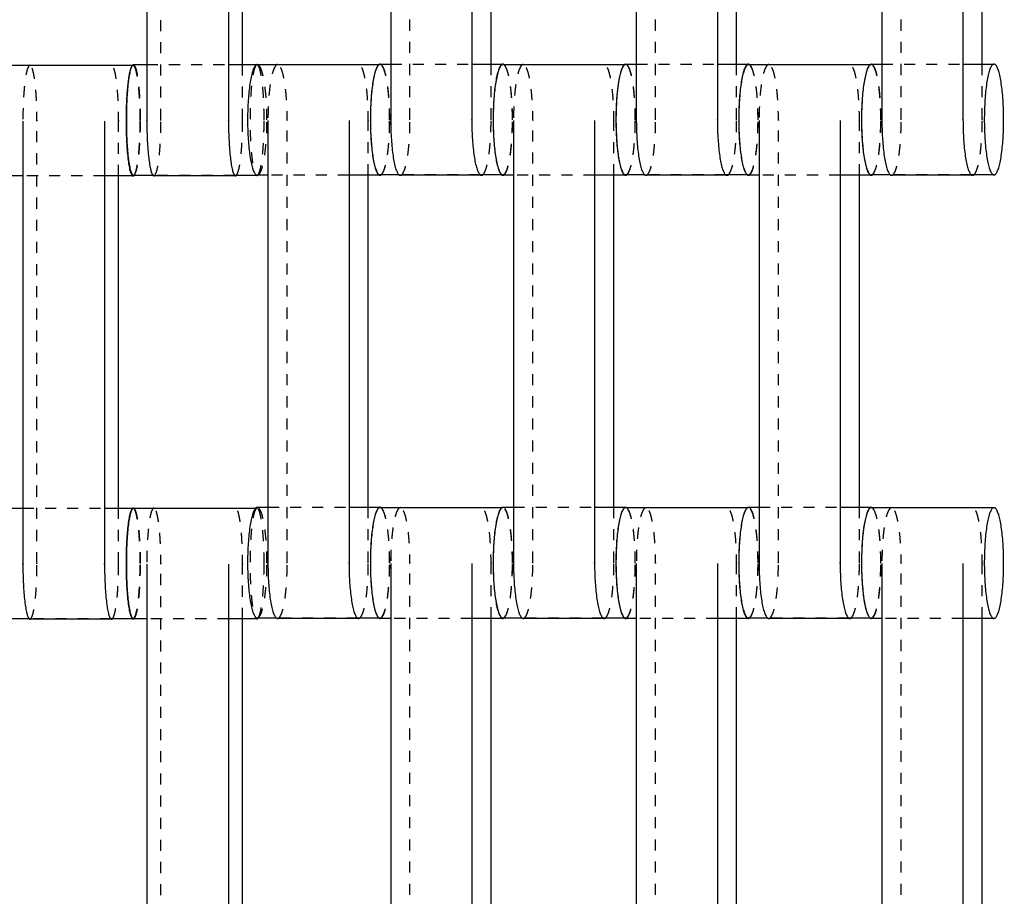
# Model space of a CAD drawing. Units: centimetres. Extents: x -464 to 312, y -278 to 304.
# Drawn here: x -6 to 12, y -18 to -2 of the extents above; entities that cross this region are included whole.
import ezdxf

# ---------------------------------------------------------------- set-up
doc = ezdxf.new("R2010")
doc.units = ezdxf.units.CM
doc.linetypes.add('Ukryte', pattern=[0.4, 0.2, -0.2])
for name, color, linetype, true_color in [('Domyslna', 7, 'Continuous', 0x000000), ('Make2D$Adnotacja', 7, 'Continuous', 0x000000), ('Make2D$Ukryte$Krzywe', 7, 'Ukryte', 0x8c8c8c), ('Make2D$Widoczne$Krzywe', 7, 'Continuous', 0x000000)]:
    doc.layers.add(name, color=color, linetype=linetype, true_color=true_color)
doc.styles.add('Arial Normalny', font='arial.ttf')
doc.dimstyles.new('Domyślny', dxfattribs={"dimscale": 1.1, "dimtxt": 10, "dimasz": 10, "dimexe": 5, "dimexo": 5, "dimgap": 2.5, "dimtad": 1, "dimtoh": 1, "dimdec": 0, "dimzin": 1, "dimdsep": 46, "dimtxsty": 'Arial Normalny', "dimcen": 5, "dimazin": 1, "dimtfac": 1, "dimtdec": 4, "dimtix": 1, "dimtofl": 0, "dimtmove": 1, "dimatfit": 3, "dimfxl": 10, "dimtolj": 1, "dimtzin": 1, "dimarcsym": 0})

# ---------------------------------------------------------------- blocks, each defined once
blk = doc.blocks.new('*D6')
at = {"layer": 'Defpoints', "color": 0}
for p in [(26.682, 4.661), (-138.092, 2.367), (26.682, -87.047)]:
    blk.add_point(p, dxfattribs=at)
at = {"layer": 'Make2D$Adnotacja', "color": 0, "lineweight": -2}
for p, q in [((26.682, -0.839), (26.682, -92.547)), ((-138.092, -3.133), (-138.092, -92.547)), ((-127.092, -87.047), (15.682, -87.047))]:
    blk.add_line(p, q, dxfattribs=at)
at = {"layer": 'Make2D$Adnotacja', "color": 0}
for points in [[(-127.092, -85.214), (-127.092, -88.88), (-138.092, -87.047)], [(15.682, -88.88), (15.682, -85.214), (26.682, -87.047)]]:
    blk.add_solid(points, dxfattribs=at)
at = {"layer": 'Make2D$Adnotacja', "color": 0, "insert": (-55.705, -78.681), "char_height": 11, "attachment_point": 5, "style": 'Arial Normalny'}
blk.add_mtext('\\A1;165', dxfattribs=at)
blk = doc.blocks.new('*D7')
at = {"layer": 'Defpoints', "color": 0}
for p in [(-5.592, 50.244), (-5.69, -50.076), (52.977, -50.076)]:
    blk.add_point(p, dxfattribs=at)
at = {"layer": 'Make2D$Adnotacja', "color": 0, "lineweight": -2}
for p, q in [((-0.092, 50.244), (58.477, 50.244)), ((52.977, 39.244), (52.977, -39.076)), ((-0.19, -50.076), (58.477, -50.076))]:
    blk.add_line(p, q, dxfattribs=at)
at = {"layer": 'Make2D$Adnotacja', "color": 0}
for points in [[(54.81, 39.244), (51.143, 39.244), (52.977, 50.244)], [(51.143, -39.076), (54.81, -39.076), (52.977, -50.076)]]:
    blk.add_solid(points, dxfattribs=at)
at = {"layer": 'Make2D$Adnotacja', "color": 0, "insert": (44.611, 0.084), "char_height": 11, "attachment_point": 5, "rotation": 90, "style": 'Arial Normalny'}
blk.add_mtext('\\A1;100', dxfattribs=at)
blk = doc.blocks.new('*D14')
at = {"layer": 'Defpoints', "color": 0}
for p in [(26.682, 4.661), (-138.092, 2.367), (26.682, -87.047)]:
    blk.add_point(p, dxfattribs=at)
at = {"layer": 'Domyslna', "color": 0, "lineweight": -2}
for p, q in [((26.682, -0.839), (26.682, -92.547)), ((-138.092, -3.133), (-138.092, -92.547)), ((-127.092, -87.047), (15.682, -87.047))]:
    blk.add_line(p, q, dxfattribs=at)
at = {"layer": 'Domyslna', "color": 0}
for points in [[(-127.092, -85.214), (-127.092, -88.88), (-138.092, -87.047)], [(15.682, -88.88), (15.682, -85.214), (26.682, -87.047)]]:
    blk.add_solid(points, dxfattribs=at)
at = {"layer": 'Domyslna', "color": 0, "insert": (-55.705, -78.681), "char_height": 11, "attachment_point": 5, "style": 'Arial Normalny'}
blk.add_mtext('\\A1;165', dxfattribs=at)
blk = doc.blocks.new('*D15')
at = {"layer": 'Defpoints', "color": 0}
for p in [(-5.592, 50.244), (-5.69, -50.076), (52.977, -50.076)]:
    blk.add_point(p, dxfattribs=at)
at = {"layer": 'Domyslna', "color": 0, "lineweight": -2}
for p, q in [((-0.092, 50.244), (58.477, 50.244)), ((52.977, 39.244), (52.977, -39.076)), ((-0.19, -50.076), (58.477, -50.076))]:
    blk.add_line(p, q, dxfattribs=at)
at = {"layer": 'Domyslna', "color": 0}
for points in [[(54.81, 39.244), (51.143, 39.244), (52.977, 50.244)], [(51.143, -39.076), (54.81, -39.076), (52.977, -50.076)]]:
    blk.add_solid(points, dxfattribs=at)
at = {"layer": 'Domyslna', "color": 0, "insert": (44.611, 0.084), "char_height": 11, "attachment_point": 5, "rotation": 90, "style": 'Arial Normalny'}
blk.add_mtext('\\A1;100', dxfattribs=at)

msp = doc.modelspace()

# ---------------------------------------------------------------- linework, layer by layer
at = {"layer": 'Make2D$Ukryte$Krzywe', "color": 18, "lineweight": -3, "true_color": 0x000000}
for points in [[(-3.454, -3.877), (-3.454, 0.112), (-3.454, 4.102)], [(1.044, -3.869), (1.044, 0.12), (1.044, 4.109)], [(5.479, -3.869), (5.479, 0.12), (5.479, 4.109)], [(9.914, -3.869), (9.914, 0.12), (9.914, 4.109)], [(-3.969, -2.893), (-3.963, -2.893), (-3.957, -2.893)], [(-3.708, -2.882), (-2.97, -2.882), (-2.233, -2.882)], [(-1.979, -3.877), (-1.979, -3.379), (-1.979, -2.881)], [(0.484, -2.88), (0.493, -2.88), (0.502, -2.88)], [(0.696, -2.874), (1.428, -2.874), (2.16, -2.874)], [(2.508, -3.869), (2.508, -3.372), (2.508, -2.874)], [(4.919, -2.88), (4.928, -2.88), (4.937, -2.88)], [(5.131, -2.874), (5.863, -2.874), (6.595, -2.874)], [(6.943, -3.869), (6.943, -3.372), (6.943, -2.874)], [(9.354, -2.88), (9.363, -2.88), (9.372, -2.88)], [(9.566, -2.874), (10.298, -2.874), (11.03, -2.874)], [(11.378, -3.869), (11.378, -3.372), (11.378, -2.874)], [(-5.692, -11.882), (-5.692, -7.893), (-5.692, -3.903)], [(-4.218, -4.892), (-4.218, -4.398), (-4.218, -3.903)], [(-1.173, -11.869), (-1.173, -7.88), (-1.173, -3.891)], [(0.291, -4.879), (0.291, -4.385), (0.291, -3.891)], [(3.262, -11.869), (3.262, -7.88), (3.262, -3.891)], [(4.726, -4.879), (4.726, -4.385), (4.726, -3.891)], [(7.697, -11.869), (7.697, -7.88), (7.697, -3.891)], [(9.16, -4.879), (9.16, -4.385), (9.16, -3.891)], [(-4.472, -4.892), (-5.209, -4.892), (-5.946, -4.892)], [(-2.121, -4.881), (-2.858, -4.881), (-3.596, -4.881)], [(-0.057, -4.879), (-0.789, -4.879), (-1.521, -4.879)], [(2.314, -4.873), (1.582, -4.873), (0.85, -4.873)], [(2.72, -4.873), (2.711, -4.873), (2.702, -4.873)], [(4.377, -4.879), (3.646, -4.879), (2.914, -4.879)], [(6.748, -4.873), (6.017, -4.873), (5.285, -4.873)], [(7.154, -4.873), (7.145, -4.873), (7.136, -4.873)], [(8.813, -4.879), (8.081, -4.879), (7.348, -4.879)], [(11.183, -4.873), (10.452, -4.873), (9.72, -4.873)], [(-5.946, -10.887), (-5.209, -10.887), (-4.472, -10.887)], [(-4.218, -11.882), (-4.218, -11.384), (-4.218, -10.887)], [(-1.743, -10.888), (-1.73, -10.888), (-1.718, -10.888)], [(-1.521, -10.874), (-0.789, -10.874), (-0.057, -10.874)], [(0.291, -11.869), (0.291, -11.372), (0.291, -10.874)], [(2.701, -10.88), (2.711, -10.88), (2.72, -10.88)], [(2.914, -10.874), (3.646, -10.874), (4.378, -10.874)], [(4.726, -11.869), (4.726, -11.372), (4.726, -10.874)], [(7.136, -10.88), (7.145, -10.88), (7.154, -10.88)], [(7.348, -10.874), (8.08, -10.874), (8.812, -10.874)], [(9.16, -11.869), (9.16, -11.372), (9.16, -10.874)], [(-3.454, -19.877), (-3.454, -15.888), (-3.454, -11.898)], [(-1.979, -12.887), (-1.979, -12.393), (-1.979, -11.898)], [(1.044, -19.869), (1.044, -15.88), (1.044, -11.891)], [(2.508, -12.879), (2.508, -12.385), (2.508, -11.891)], [(5.479, -19.869), (5.479, -15.88), (5.479, -11.891)], [(6.943, -12.879), (6.943, -12.385), (6.943, -11.891)], [(9.914, -19.869), (9.914, -15.88), (9.914, -11.891)], [(11.378, -12.879), (11.378, -12.385), (11.378, -11.891)], [(-4.359, -12.886), (-5.097, -12.886), (-5.834, -12.886)], [(-2.233, -12.887), (-2.97, -12.887), (-3.707, -12.887)], [(0.097, -12.873), (-0.635, -12.873), (-1.367, -12.873)], [(0.502, -12.873), (0.493, -12.873), (0.484, -12.873)], [(2.16, -12.879), (1.428, -12.879), (0.696, -12.879)], [(4.531, -12.873), (3.799, -12.873), (3.067, -12.873)], [(4.937, -12.873), (4.928, -12.873), (4.919, -12.873)], [(6.595, -12.879), (5.863, -12.879), (5.131, -12.879)], [(8.966, -12.873), (8.234, -12.873), (7.502, -12.873)], [(9.372, -12.873), (9.363, -12.873), (9.354, -12.873)], [(11.03, -12.879), (10.298, -12.879), (9.566, -12.879)]]:
    msp.add_open_spline(points, degree=2, dxfattribs=at)
for points, weights, knots in [([(-5.819, -2.893), (-5.946, -2.893), (-5.946, -3.892), (-5.946, -3.898), (-5.946, -3.903)], [1, 0.707106781187, 1, 0.997711841715, 0.99545943481], [-127.183017, -127.183017, -127.183017, -111.475049, -111.475049, -111.352334, -111.352334, -111.352334]), ([(-5.692, -3.903), (-5.692, -3.898), (-5.692, -3.892), (-5.692, -2.893), (-5.819, -2.893)], [0.99545943481, 0.997711841715, 1, 0.707106781187, 1], [-143.013703, -143.013703, -143.013703, -142.890984, -142.890984, -127.183017, -127.183017, -127.183017]), ([(-4.218, -3.903), (-4.218, -3.898), (-4.218, -3.892), (-4.218, -2.893), (-4.345, -2.893)], [0.99545943481, 0.997711841715, 1, 0.707106781187, 1], [-143.013703, -143.013703, -143.013703, -142.890984, -142.890984, -127.183017, -127.183017, -127.183017]), ([(-1.726, -2.884), (-1.845, -2.944), (-1.845, -3.881), (-1.845, -4.762), (-1.734, -4.873)], [0.974667328623, 0.720374091991, 1, 0.732665555863, 0.953343127242], [-46.412366, -46.412366, -46.412366, -31.415931, -31.415931, -17.078692, -17.078692, -17.078692]), ([(-1.347, -2.88), (-1.521, -2.88), (-1.521, -3.88), (-1.521, -3.885), (-1.521, -3.891)], [1, 0.707106781187, 1, 0.997711841715, 0.99545943481], [-127.183017, -127.183017, -127.183017, -111.475049, -111.475049, -111.352334, -111.352334, -111.352334]), ([(-1.173, -3.891), (-1.173, -3.885), (-1.173, -3.88), (-1.173, -2.88), (-1.347, -2.88)], [0.99545943481, 0.997711841715, 1, 0.707106781187, 1], [-143.013703, -143.013703, -143.013703, -142.890984, -142.890984, -127.183017, -127.183017, -127.183017]), ([(0.291, -3.891), (0.291, -3.885), (0.291, -3.88), (0.291, -2.88), (0.117, -2.88)], [0.99545943481, 0.997711841715, 1, 0.707106781187, 1], [-143.013703, -143.013703, -143.013703, -142.890984, -142.890984, -127.183017, -127.183017, -127.183017]), ([(3.088, -2.88), (2.914, -2.88), (2.914, -3.88), (2.914, -3.885), (2.914, -3.891)], [1, 0.707106781187, 1, 0.997711841715, 0.99545943481], [-127.183017, -127.183017, -127.183017, -111.475049, -111.475049, -111.352334, -111.352334, -111.352334]), ([(3.262, -3.891), (3.262, -3.885), (3.262, -3.88), (3.262, -2.88), (3.088, -2.88)], [0.99545943481, 0.997711841715, 1, 0.707106781187, 1], [-143.013703, -143.013703, -143.013703, -142.890984, -142.890984, -127.183017, -127.183017, -127.183017]), ([(4.726, -3.891), (4.726, -3.885), (4.726, -3.88), (4.726, -2.88), (4.551, -2.88)], [0.99545943481, 0.997711841715, 1, 0.707106781187, 1], [-143.013703, -143.013703, -143.013703, -142.890984, -142.890984, -127.183017, -127.183017, -127.183017]), ([(7.523, -2.88), (7.348, -2.88), (7.348, -3.88), (7.348, -3.885), (7.348, -3.891)], [1, 0.707106781187, 1, 0.997711841715, 0.99545943481], [-127.183017, -127.183017, -127.183017, -111.475049, -111.475049, -111.352334, -111.352334, -111.352334]), ([(7.697, -3.891), (7.697, -3.885), (7.697, -3.88), (7.697, -2.88), (7.523, -2.88)], [0.99545943481, 0.997711841715, 1, 0.707106781187, 1], [-143.013703, -143.013703, -143.013703, -142.890984, -142.890984, -127.183017, -127.183017, -127.183017]), ([(9.16, -3.891), (9.16, -3.885), (9.16, -3.88), (9.16, -2.88), (8.986, -2.88)], [0.99545943481, 0.997711841715, 1, 0.707106781187, 1], [-143.013703, -143.013703, -143.013703, -142.890984, -142.890984, -127.183017, -127.183017, -127.183017]), ([(-3.581, -10.888), (-3.708, -10.888), (-3.708, -11.887), (-3.708, -11.893), (-3.708, -11.898)], [1, 0.707106781187, 1, 0.997711841715, 0.99545943481], [-127.183017, -127.183017, -127.183017, -111.475049, -111.475049, -111.352334, -111.352334, -111.352334]), ([(-3.454, -11.898), (-3.454, -11.893), (-3.454, -11.887), (-3.454, -10.888), (-3.581, -10.888)], [0.99545943481, 0.997711841715, 1, 0.707106781187, 1], [-143.013703, -143.013703, -143.013703, -142.890984, -142.890984, -127.183017, -127.183017, -127.183017]), ([(-1.979, -11.898), (-1.979, -11.893), (-1.979, -11.887), (-1.979, -10.888), (-2.106, -10.888)], [0.99545943481, 0.997711841715, 1, 0.707106781187, 1], [-143.013703, -143.013703, -143.013703, -142.890984, -142.890984, -127.183017, -127.183017, -127.183017]), ([(-1.718, -10.888), (-1.845, -10.888), (-1.845, -11.887), (-1.845, -12.638), (-1.754, -12.847)], [1, 0.707106781187, 1, 0.76286488824, 0.909713137087], [-47.123897, -47.123897, -47.123897, -31.415931, -31.415931, -18.698292, -18.698292, -18.698292]), ([(0.87, -10.88), (0.696, -10.88), (0.696, -11.88), (0.696, -11.885), (0.696, -11.891)], [1, 0.707106781187, 1, 0.997711841715, 0.99545943481], [-127.183017, -127.183017, -127.183017, -111.475049, -111.475049, -111.352334, -111.352334, -111.352334]), ([(1.044, -11.891), (1.044, -11.885), (1.044, -11.88), (1.044, -10.88), (0.87, -10.88)], [0.99545943481, 0.997711841715, 1, 0.707106781187, 1], [-143.013703, -143.013703, -143.013703, -142.890984, -142.890984, -127.183017, -127.183017, -127.183017]), ([(2.508, -11.891), (2.508, -11.885), (2.508, -11.88), (2.508, -10.88), (2.334, -10.88)], [0.99545943481, 0.997711841715, 1, 0.707106781187, 1], [-143.013703, -143.013703, -143.013703, -142.890984, -142.890984, -127.183017, -127.183017, -127.183017]), ([(5.305, -10.88), (5.131, -10.88), (5.131, -11.88), (5.131, -11.885), (5.131, -11.891)], [1, 0.707106781187, 1, 0.997711841715, 0.99545943481], [-127.183017, -127.183017, -127.183017, -111.475049, -111.475049, -111.352334, -111.352334, -111.352334]), ([(5.479, -11.891), (5.479, -11.885), (5.479, -11.88), (5.479, -10.88), (5.305, -10.88)], [0.99545943481, 0.997711841715, 1, 0.707106781187, 1], [-143.013703, -143.013703, -143.013703, -142.890984, -142.890984, -127.183017, -127.183017, -127.183017]), ([(6.943, -11.891), (6.943, -11.885), (6.943, -11.88), (6.943, -10.88), (6.769, -10.88)], [0.99545943481, 0.997711841715, 1, 0.707106781187, 1], [-143.013703, -143.013703, -143.013703, -142.890984, -142.890984, -127.183017, -127.183017, -127.183017]), ([(9.74, -10.88), (9.566, -10.88), (9.566, -11.88), (9.566, -11.885), (9.566, -11.891)], [1, 0.707106781187, 1, 0.997711841715, 0.99545943481], [-127.183017, -127.183017, -127.183017, -111.475049, -111.475049, -111.352334, -111.352334, -111.352334]), ([(9.914, -11.891), (9.914, -11.885), (9.914, -11.88), (9.914, -10.88), (9.74, -10.88)], [0.99545943481, 0.997711841715, 1, 0.707106781187, 1], [-143.013703, -143.013703, -143.013703, -142.890984, -142.890984, -127.183017, -127.183017, -127.183017]), ([(11.378, -11.891), (11.378, -11.885), (11.378, -11.88), (11.378, -10.88), (11.204, -10.88)], [0.99545943481, 0.997711841715, 1, 0.707106781187, 1], [-143.013703, -143.013703, -143.013703, -142.890984, -142.890984, -127.183017, -127.183017, -127.183017])]:
    msp.add_rational_spline(points, weights, degree=2, knots=knots, dxfattribs=at)
for points, weights in [([(-3.957, -2.893), (-3.969, -2.893), (-3.982, -2.912)], [1, 0.960559116686, 0.931740420413]), ([(-3.829, -3.892), (-3.829, -2.893), (-3.957, -2.893)], [1, 0.707106781187, 1]), ([(-3.823, -3.881), (-3.823, -2.882), (-3.95, -2.882)], [1, 0.707106781187, 1]), ([(-1.59, -3.881), (-1.59, -2.882), (-1.718, -2.882)], [1, 0.707106781187, 1]), ([(-1.539, -3.88), (-1.539, -2.88), (-1.714, -2.88)], [1, 0.707106781187, 1]), ([(0.677, -3.88), (0.677, -2.88), (0.502, -2.88)], [1, 0.707106781187, 1]), ([(0.678, -3.874), (0.678, -2.874), (0.503, -2.874)], [1, 0.707106781187, 1]), ([(2.896, -3.88), (2.896, -2.88), (2.721, -2.88)], [1, 0.707106781187, 1]), ([(2.894, -3.874), (2.894, -2.98), (2.739, -2.88)], [1, 0.729684278877, 0.958325750292]), ([(4.937, -2.88), (4.875, -2.88), (4.826, -3.107)], [1, 0.870997631179, 0.855631291412]), ([(5.112, -3.88), (5.112, -2.88), (4.937, -2.88)], [1, 0.707106781187, 1]), ([(5.113, -3.874), (5.113, -2.874), (4.938, -2.874)], [1, 0.707106781187, 1]), ([(7.33, -3.88), (7.33, -2.88), (7.156, -2.88)], [1, 0.707106781187, 1]), ([(7.329, -3.874), (7.329, -2.98), (7.174, -2.88)], [1, 0.729684278877, 0.958325750292]), ([(9.546, -3.88), (9.546, -2.88), (9.372, -2.88)], [1, 0.707106781187, 1]), ([(9.548, -3.874), (9.548, -2.874), (9.373, -2.874)], [1, 0.707106781187, 1]), ([(-3.95, -4.881), (-3.823, -4.881), (-3.823, -3.881)], [1, 0.707106781187, 1]), ([(-3.937, -4.881), (-3.829, -4.751), (-3.829, -3.892)], [0.945466653999, 0.737534487887, 1]), ([(-3.581, -4.888), (-3.454, -4.888), (-3.454, -3.888)], [1, 0.707106781187, 1]), ([(-3.454, -3.888), (-3.454, -3.883), (-3.454, -3.877)], [1, 0.997711841715, 0.99545943481]), ([(-2.091, -4.881), (-1.979, -4.775), (-1.979, -3.888)], [0.955717305032, 0.731235939372, 1]), ([(-1.979, -3.888), (-1.979, -3.883), (-1.979, -3.877)], [1, 0.997711841715, 0.99545943481]), ([(-1.714, -4.879), (-1.539, -4.879), (-1.539, -3.88)], [1, 0.707106781187, 1]), ([(-1.71, -4.879), (-1.59, -4.824), (-1.59, -3.881)], [0.977117426683, 0.719033748422, 1]), ([(0.503, -4.873), (0.678, -4.873), (0.678, -3.874)], [1, 0.707106781187, 1]), ([(0.522, -4.873), (0.677, -4.773), (0.677, -3.88)], [0.958053964248, 0.72984504531, 1]), ([(0.87, -4.88), (1.044, -4.88), (1.044, -3.881)], [1, 0.707106781187, 1]), ([(1.044, -3.881), (1.044, -3.875), (1.044, -3.869)], [1, 0.997711841715, 0.99545943481]), ([(2.355, -4.873), (2.508, -4.768), (2.508, -3.881)], [0.955791101695, 0.731191770204, 1]), ([(2.508, -3.881), (2.508, -3.875), (2.508, -3.869)], [1, 0.997711841715, 0.99545943481]), ([(2.72, -4.873), (2.894, -4.873), (2.894, -3.874)], [1, 0.707106781187, 1]), ([(2.721, -4.879), (2.896, -4.879), (2.896, -3.88)], [1, 0.707106781187, 1]), ([(4.938, -4.873), (5.113, -4.873), (5.113, -3.874)], [1, 0.707106781187, 1]), ([(4.957, -4.873), (5.112, -4.773), (5.112, -3.88)], [0.957867884629, 0.729955235415, 1]), ([(5.305, -4.88), (5.479, -4.88), (5.479, -3.881)], [1, 0.707106781187, 1]), ([(5.479, -3.881), (5.479, -3.875), (5.479, -3.869)], [1, 0.997711841715, 0.99545943481]), ([(6.789, -4.873), (6.943, -4.768), (6.943, -3.881)], [0.955892420745, 0.73113115415, 1]), ([(6.943, -3.881), (6.943, -3.875), (6.943, -3.869)], [1, 0.997711841715, 0.99545943481]), ([(7.154, -4.873), (7.329, -4.873), (7.329, -3.874)], [1, 0.707106781187, 1]), ([(7.156, -4.879), (7.33, -4.879), (7.33, -3.88)], [1, 0.707106781187, 1]), ([(9.373, -4.873), (9.548, -4.873), (9.548, -3.874)], [1, 0.707106781187, 1]), ([(9.391, -4.873), (9.546, -4.774), (9.546, -3.88)], [0.958237214194, 0.72973662668, 1]), ([(9.74, -4.88), (9.914, -4.88), (9.914, -3.881)], [1, 0.707106781187, 1]), ([(9.914, -3.881), (9.914, -3.875), (9.914, -3.869)], [1, 0.997711841715, 0.99545943481]), ([(11.224, -4.873), (11.378, -4.769), (11.378, -3.881)], [0.956253998342, 0.730915077702, 1]), ([(11.378, -3.881), (11.378, -3.875), (11.378, -3.869)], [1, 0.997711841715, 0.99545943481]), ([(-3.829, -11.886), (-3.829, -10.938), (-3.95, -10.888)], [1, 0.717840417035, 0.9793194378]), ([(-3.823, -11.887), (-3.823, -10.894), (-3.949, -10.888)], [1, 0.708483555922, 0.997259393872]), ([(-1.59, -11.887), (-1.59, -10.888), (-1.718, -10.888)], [1, 0.707106781187, 1]), ([(-1.539, -11.874), (-1.539, -10.874), (-1.714, -10.874)], [1, 0.707106781187, 1]), ([(0.678, -11.88), (0.678, -10.88), (0.503, -10.88)], [1, 0.707106781187, 1]), ([(0.677, -11.874), (0.677, -10.98), (0.522, -10.88)], [1, 0.729684278877, 0.958325750292]), ([(2.894, -11.88), (2.894, -10.88), (2.72, -10.88)], [1, 0.707106781187, 1]), ([(2.896, -11.874), (2.896, -10.874), (2.721, -10.874)], [1, 0.707106781187, 1]), ([(5.113, -11.88), (5.113, -10.88), (4.938, -10.88)], [1, 0.707106781187, 1]), ([(5.112, -11.874), (5.112, -10.98), (4.956, -10.88)], [1, 0.729684278877, 0.958325750292]), ([(7.329, -11.88), (7.329, -10.88), (7.154, -10.88)], [1, 0.707106781187, 1]), ([(7.33, -11.874), (7.33, -10.874), (7.156, -10.874)], [1, 0.707106781187, 1]), ([(9.548, -11.88), (9.548, -10.88), (9.373, -10.88)], [1, 0.707106781187, 1]), ([(9.546, -11.874), (9.546, -10.98), (9.391, -10.88)], [1, 0.729839314389, 0.958063646674]), ([(-5.819, -12.893), (-5.692, -12.893), (-5.692, -11.893)], [1, 0.707106781187, 1]), ([(-5.692, -11.893), (-5.692, -11.888), (-5.692, -11.882)], [1, 0.997711841715, 0.99545943481]), ([(-4.33, -12.886), (-4.218, -12.782), (-4.218, -11.893)], [0.9562724309, 0.730904072722, 1]), ([(-4.218, -11.893), (-4.218, -11.888), (-4.218, -11.882)], [1, 0.997711841715, 0.99545943481]), ([(-3.957, -12.886), (-3.829, -12.886), (-3.829, -11.886)], [1, 0.707106781187, 1]), ([(-3.95, -12.887), (-3.823, -12.887), (-3.823, -11.887)], [1, 0.707106781187, 1]), ([(-1.714, -12.873), (-1.539, -12.873), (-1.539, -11.874)], [1, 0.707106781187, 1]), ([(-1.697, -12.873), (-1.59, -12.732), (-1.59, -11.887)], [0.940468118554, 0.740733324925, 1]), ([(-1.347, -12.88), (-1.173, -12.88), (-1.173, -11.881)], [1, 0.707106781187, 1]), ([(-1.173, -11.881), (-1.173, -11.875), (-1.173, -11.869)], [1, 0.997711841715, 0.99545943481]), ([(0.137, -12.873), (0.291, -12.769), (0.291, -11.881)], [0.956133294612, 0.730987167119, 1]), ([(0.291, -11.881), (0.291, -11.875), (0.291, -11.869)], [1, 0.997711841715, 0.99545943481]), ([(0.502, -12.873), (0.677, -12.873), (0.677, -11.874)], [1, 0.707106781187, 1]), ([(0.503, -12.879), (0.678, -12.879), (0.678, -11.88)], [1, 0.707106781187, 1]), ([(2.721, -12.873), (2.896, -12.873), (2.896, -11.874)], [1, 0.707106781187, 1]), ([(2.739, -12.873), (2.894, -12.773), (2.894, -11.88)], [0.958151935696, 0.729787069329, 1]), ([(3.088, -12.88), (3.262, -12.88), (3.262, -11.881)], [1, 0.707106781187, 1]), ([(3.262, -11.881), (3.262, -11.875), (3.262, -11.869)], [1, 0.997711841715, 0.99545943481]), ([(4.572, -12.873), (4.726, -12.769), (4.726, -11.881)], [0.956170513598, 0.730964933832, 1]), ([(4.726, -11.881), (4.726, -11.875), (4.726, -11.869)], [1, 0.997711841715, 0.99545943481]), ([(4.937, -12.873), (5.112, -12.873), (5.112, -11.874)], [1, 0.707106781187, 1]), ([(4.938, -12.879), (5.113, -12.879), (5.113, -11.88)], [1, 0.707106781187, 1]), ([(7.156, -12.873), (7.33, -12.873), (7.33, -11.874)], [1, 0.707106781187, 1]), ([(7.174, -12.873), (7.329, -12.773), (7.329, -11.88)], [0.957818644599, 0.729984410149, 1]), ([(7.523, -12.88), (7.697, -12.88), (7.697, -11.881)], [1, 0.707106781187, 1]), ([(7.697, -11.881), (7.697, -11.875), (7.697, -11.869)], [1, 0.997711841715, 0.99545943481]), ([(9.007, -12.873), (9.16, -12.769), (9.16, -11.881)], [0.9562724309, 0.730904072721, 1]), ([(9.16, -11.881), (9.16, -11.875), (9.16, -11.869)], [1, 0.997711841715, 0.99545943481]), ([(9.372, -12.873), (9.546, -12.873), (9.546, -11.874)], [1, 0.707106781187, 1]), ([(9.373, -12.879), (9.548, -12.879), (9.548, -11.88)], [1, 0.707106781187, 1]), ([(9.261, -12.647), (9.309, -12.873), (9.372, -12.873)], [0.855631291297, 0.870997630696, 1])]:
    msp.add_rational_spline(points, weights, degree=2, dxfattribs=at)
at = {"layer": 'Make2D$Widoczne$Krzywe', "color": 6, "true_color": 0xff00ff}
msp.add_open_spline([(-418.332, -250.014), (-55.832, -250.014), (306.668, -250.014), (306.668, -0.014), (306.668, 249.986), (-55.832, 249.986), (-418.332, 249.986), (-418.332, -0.014), (-418.332, -250.014)], degree=2, knots=[0, 0, 0, 725.527602, 725.527602, 756.985486, 756.985486, 1482.513088, 1482.513088, 1513.970972, 1513.970972, 1513.970972], dxfattribs=at)
at = {"layer": 'Make2D$Widoczne$Krzywe', "color": 18, "lineweight": -3, "true_color": 0x000000}
for points in [[(-3.708, 4.102), (-3.708, 0.112), (-3.708, -3.877)], [(-2.233, 4.102), (-2.233, 0.112), (-2.233, -3.877)], [(0.696, 4.109), (0.696, 0.12), (0.696, -3.869)], [(2.16, 4.109), (2.16, 0.12), (2.16, -3.869)], [(5.131, 4.109), (5.131, 0.12), (5.131, -3.869)], [(6.595, 4.109), (6.595, 0.12), (6.595, -3.869)], [(9.566, 4.109), (9.566, 0.12), (9.566, -3.869)], [(11.03, 4.109), (11.03, 0.12), (11.03, -3.869)], [(-1.979, -2.881), (-1.979, 0.116), (-1.979, 3.113)], [(2.508, -2.874), (2.508, 0.123), (2.508, 3.121)], [(6.943, -2.874), (6.943, 0.123), (6.943, 3.121)], [(11.378, -2.874), (11.378, 0.123), (11.378, 3.121)], [(-6.189, -2.893), (-5.079, -2.893), (-3.969, -2.893)], [(-3.95, -2.882), (-3.829, -2.882), (-3.708, -2.882)], [(-2.233, -2.882), (-1.976, -2.882), (-1.718, -2.882)], [(-1.714, -2.88), (-0.615, -2.88), (0.484, -2.88)], [(0.503, -2.874), (0.6, -2.874), (0.696, -2.874)], [(2.16, -2.874), (2.44, -2.874), (2.72, -2.874)], [(2.721, -2.88), (3.82, -2.88), (4.919, -2.88)], [(4.938, -2.874), (5.035, -2.874), (5.131, -2.874)], [(6.595, -2.874), (6.875, -2.874), (7.154, -2.874)], [(7.156, -2.88), (8.255, -2.88), (9.354, -2.88)], [(9.373, -2.874), (9.469, -2.874), (9.566, -2.874)], [(11.03, -2.874), (11.31, -2.874), (11.589, -2.874)], [(-5.946, -3.903), (-5.946, -7.893), (-5.946, -11.882)], [(-4.472, -3.903), (-4.472, -7.893), (-4.472, -11.882)], [(-1.521, -3.891), (-1.521, -7.88), (-1.521, -11.869)], [(-0.057, -3.891), (-0.057, -7.88), (-0.057, -11.869)], [(2.914, -3.891), (2.914, -7.88), (2.914, -11.869)], [(4.377, -3.891), (4.377, -7.88), (4.377, -11.869)], [(7.348, -3.891), (7.348, -7.88), (7.348, -11.869)], [(8.812, -3.891), (8.812, -7.88), (8.812, -11.869)], [(-5.946, -4.892), (-6.067, -4.892), (-6.189, -4.892)], [(-3.957, -4.892), (-4.214, -4.892), (-4.472, -4.892)], [(-4.218, -10.887), (-4.218, -7.889), (-4.218, -4.892)], [(-3.596, -4.881), (-3.773, -4.881), (-3.95, -4.881)], [(-2.106, -4.888), (-2.844, -4.888), (-3.581, -4.888)], [(-1.718, -4.881), (-1.92, -4.881), (-2.121, -4.881)], [(-1.521, -4.879), (-1.617, -4.879), (-1.714, -4.879)], [(0.502, -4.879), (0.223, -4.879), (-0.057, -4.879)], [(0.291, -10.874), (0.291, -7.877), (0.291, -4.879)], [(0.85, -4.873), (0.677, -4.873), (0.503, -4.873)], [(2.334, -4.88), (1.602, -4.88), (0.87, -4.88)], [(2.702, -4.873), (2.508, -4.873), (2.314, -4.873)], [(2.914, -4.879), (2.817, -4.879), (2.721, -4.879)], [(4.937, -4.879), (4.657, -4.879), (4.377, -4.879)], [(4.726, -10.874), (4.726, -7.877), (4.726, -4.879)], [(5.285, -4.873), (5.112, -4.873), (4.938, -4.873)], [(6.769, -4.88), (6.037, -4.88), (5.305, -4.88)], [(7.136, -4.873), (6.942, -4.873), (6.748, -4.873)], [(7.348, -4.879), (7.252, -4.879), (7.156, -4.879)], [(9.372, -4.879), (9.092, -4.879), (8.813, -4.879)], [(9.16, -10.874), (9.16, -7.877), (9.16, -4.879)], [(9.72, -4.873), (9.546, -4.873), (9.373, -4.873)], [(11.204, -4.88), (10.472, -4.88), (9.74, -4.88)], [(11.589, -4.873), (11.386, -4.873), (11.183, -4.873)], [(-6.189, -10.887), (-6.068, -10.887), (-5.946, -10.887)], [(-4.472, -10.887), (-4.214, -10.887), (-3.957, -10.887)], [(-3.95, -10.888), (-2.846, -10.888), (-1.743, -10.888)], [(-1.714, -10.874), (-1.618, -10.874), (-1.521, -10.874)], [(-0.057, -10.874), (0.223, -10.874), (0.502, -10.874)], [(0.503, -10.88), (1.602, -10.88), (2.701, -10.88)], [(2.721, -10.874), (2.817, -10.874), (2.914, -10.874)], [(4.378, -10.874), (4.657, -10.874), (4.937, -10.874)], [(4.938, -10.88), (6.037, -10.88), (7.136, -10.88)], [(7.156, -10.874), (7.252, -10.874), (7.348, -10.874)], [(8.812, -10.874), (9.092, -10.874), (9.372, -10.874)], [(9.373, -10.88), (10.481, -10.88), (11.589, -10.88)], [(-3.708, -11.898), (-3.708, -15.888), (-3.708, -19.877)], [(-2.233, -11.898), (-2.233, -15.888), (-2.233, -19.877)], [(0.696, -11.891), (0.696, -15.88), (0.696, -19.869)], [(2.16, -11.891), (2.16, -15.88), (2.16, -19.869)], [(5.131, -11.891), (5.131, -15.88), (5.131, -19.869)], [(6.595, -11.891), (6.595, -15.88), (6.595, -19.869)], [(9.566, -11.891), (9.566, -15.88), (9.566, -19.869)], [(11.03, -11.891), (11.03, -15.88), (11.03, -19.869)], [(-5.834, -12.886), (-6.011, -12.886), (-6.189, -12.886)], [(-4.345, -12.893), (-5.082, -12.893), (-5.819, -12.893)], [(-3.957, -12.886), (-4.158, -12.886), (-4.359, -12.886)], [(-3.707, -12.887), (-3.829, -12.887), (-3.95, -12.887)], [(-1.718, -12.887), (-1.975, -12.887), (-2.233, -12.887)], [(-1.979, -18.881), (-1.979, -15.884), (-1.979, -12.887)], [(-1.367, -12.873), (-1.541, -12.873), (-1.714, -12.873)], [(0.117, -12.88), (-0.615, -12.88), (-1.347, -12.88)], [(0.484, -12.873), (0.29, -12.873), (0.097, -12.873)], [(0.696, -12.879), (0.6, -12.879), (0.503, -12.879)], [(2.72, -12.879), (2.44, -12.879), (2.16, -12.879)], [(2.508, -18.874), (2.508, -15.877), (2.508, -12.879)], [(3.067, -12.873), (2.894, -12.873), (2.721, -12.873)], [(4.551, -12.88), (3.82, -12.88), (3.088, -12.88)], [(4.919, -12.873), (4.725, -12.873), (4.531, -12.873)], [(5.131, -12.879), (5.035, -12.879), (4.938, -12.879)], [(7.154, -12.879), (6.875, -12.879), (6.595, -12.879)], [(6.943, -18.874), (6.943, -15.877), (6.943, -12.879)], [(7.502, -12.873), (7.329, -12.873), (7.156, -12.873)], [(8.986, -12.88), (8.254, -12.88), (7.523, -12.88)], [(9.354, -12.873), (9.16, -12.873), (8.966, -12.873)], [(9.566, -12.879), (9.47, -12.879), (9.373, -12.879)], [(11.589, -12.879), (11.309, -12.879), (11.03, -12.879)], [(11.378, -18.874), (11.378, -15.877), (11.378, -12.879)]]:
    msp.add_open_spline(points, degree=2, dxfattribs=at)
for points, weights, knots in [([(-3.982, -2.912), (-4.084, -3.073), (-4.084, -3.892), (-4.084, -4.892), (-3.957, -4.892)], [0.931740420413, 0.7465476645, 1, 0.707106781187, 1], [-45.008669, -45.008669, -45.008669, -31.415931, -31.415931, -15.707966, -15.707966, -15.707966]), ([(-3.95, -2.882), (-4.078, -2.882), (-4.078, -3.881), (-4.078, -4.881), (-3.95, -4.881)], [1, 0.707106781187, 1, 0.707106781187, 1], [-47.123897, -47.123897, -47.123897, -31.415931, -31.415931, -15.707966, -15.707966, -15.707966]), ([(-1.714, -2.88), (-1.889, -2.88), (-1.889, -3.88), (-1.889, -4.879), (-1.714, -4.879)], [1, 0.707106781187, 1, 0.707106781187, 1], [-47.123897, -47.123897, -47.123897, -31.415931, -31.415931, -15.707966, -15.707966, -15.707966]), ([(0.502, -2.88), (0.328, -2.88), (0.328, -3.88), (0.328, -4.879), (0.502, -4.879)], [1, 0.707106781187, 1, 0.707106781187, 1], [-47.123897, -47.123897, -47.123897, -31.415931, -31.415931, -15.707966, -15.707966, -15.707966]), ([(0.503, -2.874), (0.329, -2.874), (0.329, -3.874), (0.329, -4.873), (0.503, -4.873)], [1, 0.707106781187, 1, 0.707106781187, 1], [-47.123897, -47.123897, -47.123897, -31.415931, -31.415931, -15.707966, -15.707966, -15.707966]), ([(2.72, -2.874), (2.545, -2.874), (2.545, -3.874), (2.545, -4.873), (2.72, -4.873)], [1, 0.707106781187, 1, 0.707106781187, 1], [-47.123897, -47.123897, -47.123897, -31.415931, -31.415931, -15.707966, -15.707966, -15.707966]), ([(2.721, -2.88), (2.546, -2.88), (2.546, -3.88), (2.546, -4.879), (2.721, -4.879)], [1, 0.707106781187, 1, 0.707106781187, 1], [-47.123897, -47.123897, -47.123897, -31.415931, -31.415931, -15.707966, -15.707966, -15.707966]), ([(4.938, -2.874), (4.764, -2.874), (4.764, -3.874), (4.764, -4.873), (4.938, -4.873)], [1, 0.707106781187, 1, 0.707106781187, 1], [-47.123897, -47.123897, -47.123897, -31.415931, -31.415931, -15.707966, -15.707966, -15.707966]), ([(7.154, -2.874), (6.98, -2.874), (6.98, -3.874), (6.98, -4.873), (7.154, -4.873)], [1, 0.707106781187, 1, 0.707106781187, 1], [-47.123897, -47.123897, -47.123897, -31.415931, -31.415931, -15.707966, -15.707966, -15.707966]), ([(7.156, -2.88), (6.981, -2.88), (6.981, -3.88), (6.981, -4.879), (7.156, -4.879)], [1, 0.707106781187, 1, 0.707106781187, 1], [-47.123897, -47.123897, -47.123897, -31.415931, -31.415931, -15.707966, -15.707966, -15.707966]), ([(9.372, -2.88), (9.197, -2.88), (9.197, -3.88), (9.197, -4.879), (9.372, -4.879)], [1, 0.707106781187, 1, 0.707106781187, 1], [-47.123897, -47.123897, -47.123897, -31.415931, -31.415931, -15.707966, -15.707966, -15.707966]), ([(9.373, -2.874), (9.198, -2.874), (9.198, -3.874), (9.198, -4.873), (9.373, -4.873)], [1, 0.707106781187, 1, 0.707106781187, 1], [-47.123897, -47.123897, -47.123897, -31.415931, -31.415931, -15.707966, -15.707966, -15.707966]), ([(11.589, -2.874), (11.415, -2.874), (11.415, -3.874), (11.415, -4.873), (11.589, -4.873)], [1, 0.707106781187, 1, 0.707106781187, 1], [-47.123897, -47.123897, -47.123897, -31.415931, -31.415931, -15.707966, -15.707966, -15.707966]), ([(4.826, -3.107), (4.762, -3.407), (4.762, -3.88), (4.762, -4.879), (4.937, -4.879)], [0.855631291412, 0.836109150008, 1, 0.707106781187, 1], [-40.205455, -40.205455, -40.205455, -31.415931, -31.415931, -15.707966, -15.707966, -15.707966]), ([(-3.708, -3.877), (-3.708, -3.883), (-3.708, -3.888), (-3.708, -4.888), (-3.581, -4.888)], [0.99545943481, 0.997711841715, 1, 0.707106781187, 1], [-31.53865, -31.53865, -31.53865, -31.415935, -31.415935, -15.707968, -15.707968, -15.707968]), ([(-2.233, -3.877), (-2.233, -3.883), (-2.233, -3.888), (-2.233, -4.888), (-2.106, -4.888)], [0.99545943481, 0.997711841715, 1, 0.707106781187, 1], [-31.53865, -31.53865, -31.53865, -31.415935, -31.415935, -15.707968, -15.707968, -15.707968]), ([(0.696, -3.869), (0.696, -3.875), (0.696, -3.881), (0.696, -4.88), (0.87, -4.88)], [0.99545943481, 0.997711841715, 1, 0.707106781187, 1], [-31.53865, -31.53865, -31.53865, -31.415935, -31.415935, -15.707968, -15.707968, -15.707968]), ([(2.16, -3.869), (2.16, -3.875), (2.16, -3.881), (2.16, -4.88), (2.334, -4.88)], [0.99545943481, 0.997711841715, 1, 0.707106781187, 1], [-31.53865, -31.53865, -31.53865, -31.415935, -31.415935, -15.707968, -15.707968, -15.707968]), ([(5.131, -3.869), (5.131, -3.875), (5.131, -3.881), (5.131, -4.88), (5.305, -4.88)], [0.99545943481, 0.997711841715, 1, 0.707106781187, 1], [-31.53865, -31.53865, -31.53865, -31.415935, -31.415935, -15.707968, -15.707968, -15.707968]), ([(6.595, -3.869), (6.595, -3.875), (6.595, -3.881), (6.595, -4.88), (6.769, -4.88)], [0.99545943481, 0.997711841715, 1, 0.707106781187, 1], [-31.53865, -31.53865, -31.53865, -31.415935, -31.415935, -15.707968, -15.707968, -15.707968]), ([(9.566, -3.869), (9.566, -3.875), (9.566, -3.881), (9.566, -4.88), (9.74, -4.88)], [0.99545943481, 0.997711841715, 1, 0.707106781187, 1], [-31.53865, -31.53865, -31.53865, -31.415935, -31.415935, -15.707968, -15.707968, -15.707968]), ([(11.03, -3.869), (11.03, -3.875), (11.03, -3.881), (11.03, -4.88), (11.204, -4.88)], [0.99545943481, 0.997711841715, 1, 0.707106781187, 1], [-31.53865, -31.53865, -31.53865, -31.415935, -31.415935, -15.707968, -15.707968, -15.707968]), ([(-3.957, -10.887), (-4.084, -10.887), (-4.084, -11.886), (-4.084, -12.886), (-3.957, -12.886)], [1, 0.707106781187, 1, 0.707106781187, 1], [-47.123897, -47.123897, -47.123897, -31.415931, -31.415931, -15.707966, -15.707966, -15.707966]), ([(-3.95, -10.888), (-4.078, -10.888), (-4.078, -11.887), (-4.078, -12.887), (-3.95, -12.887)], [1, 0.707106781187, 1, 0.707106781187, 1], [-47.123897, -47.123897, -47.123897, -31.415931, -31.415931, -15.707966, -15.707966, -15.707966]), ([(-1.714, -10.874), (-1.889, -10.874), (-1.889, -11.874), (-1.889, -12.873), (-1.714, -12.873)], [1, 0.707106781187, 1, 0.707106781187, 1], [-47.123897, -47.123897, -47.123897, -31.415931, -31.415931, -15.707966, -15.707966, -15.707966]), ([(0.502, -10.874), (0.328, -10.874), (0.328, -11.874), (0.328, -12.873), (0.502, -12.873)], [1, 0.707106781187, 1, 0.707106781187, 1], [-47.123897, -47.123897, -47.123897, -31.415931, -31.415931, -15.707966, -15.707966, -15.707966]), ([(0.503, -10.88), (0.329, -10.88), (0.329, -11.88), (0.329, -12.879), (0.503, -12.879)], [1, 0.707106781187, 1, 0.707106781187, 1], [-47.123897, -47.123897, -47.123897, -31.415931, -31.415931, -15.707966, -15.707966, -15.707966]), ([(2.72, -10.88), (2.545, -10.88), (2.545, -11.88), (2.545, -12.879), (2.72, -12.879)], [1, 0.707106781187, 1, 0.707106781187, 1], [-47.123897, -47.123897, -47.123897, -31.415931, -31.415931, -15.707966, -15.707966, -15.707966]), ([(2.721, -10.874), (2.546, -10.874), (2.546, -11.874), (2.546, -12.873), (2.721, -12.873)], [1, 0.707106781187, 1, 0.707106781187, 1], [-47.123897, -47.123897, -47.123897, -31.415931, -31.415931, -15.707966, -15.707966, -15.707966]), ([(4.937, -10.874), (4.762, -10.874), (4.762, -11.874), (4.762, -12.873), (4.937, -12.873)], [1, 0.707106781187, 1, 0.707106781187, 1], [-47.123897, -47.123897, -47.123897, -31.415931, -31.415931, -15.707966, -15.707966, -15.707966]), ([(4.938, -10.88), (4.764, -10.88), (4.764, -11.88), (4.764, -12.879), (4.938, -12.879)], [1, 0.707106781187, 1, 0.707106781187, 1], [-47.123897, -47.123897, -47.123897, -31.415931, -31.415931, -15.707966, -15.707966, -15.707966]), ([(7.154, -10.88), (6.98, -10.88), (6.98, -11.88), (6.98, -12.879), (7.154, -12.879)], [1, 0.707106781187, 1, 0.707106781187, 1], [-47.123897, -47.123897, -47.123897, -31.415931, -31.415931, -15.707966, -15.707966, -15.707966]), ([(7.156, -10.874), (6.981, -10.874), (6.981, -11.874), (6.981, -12.873), (7.156, -12.873)], [1, 0.707106781187, 1, 0.707106781187, 1], [-47.123897, -47.123897, -47.123897, -31.415931, -31.415931, -15.707966, -15.707966, -15.707966]), ([(9.372, -10.874), (9.197, -10.874), (9.197, -11.874), (9.197, -12.347), (9.261, -12.647)], [1, 0.707106781187, 1, 0.83610915049, 0.855631291297], [-47.123897, -47.123897, -47.123897, -31.415931, -31.415931, -22.626408, -22.626408, -22.626408]), ([(9.373, -10.88), (9.198, -10.88), (9.198, -11.88), (9.198, -12.879), (9.373, -12.879)], [1, 0.707106781187, 1, 0.707106781187, 1], [-47.123897, -47.123897, -47.123897, -31.415931, -31.415931, -15.707966, -15.707966, -15.707966]), ([(11.589, -10.88), (11.415, -10.88), (11.415, -11.88), (11.415, -12.879), (11.589, -12.879)], [1, 0.707106781187, 1, 0.707106781187, 1], [-47.123897, -47.123897, -47.123897, -31.415931, -31.415931, -15.707966, -15.707966, -15.707966]), ([(-5.946, -11.882), (-5.946, -11.888), (-5.946, -11.893), (-5.946, -12.893), (-5.819, -12.893)], [0.99545943481, 0.997711841715, 1, 0.707106781187, 1], [-31.53865, -31.53865, -31.53865, -31.415935, -31.415935, -15.707968, -15.707968, -15.707968]), ([(-4.472, -11.882), (-4.472, -11.888), (-4.472, -11.893), (-4.472, -12.893), (-4.345, -12.893)], [0.99545943481, 0.997711841715, 1, 0.707106781187, 1], [-31.53865, -31.53865, -31.53865, -31.415935, -31.415935, -15.707968, -15.707968, -15.707968]), ([(-1.521, -11.869), (-1.521, -11.875), (-1.521, -11.881), (-1.521, -12.88), (-1.347, -12.88)], [0.99545943481, 0.997711841715, 1, 0.707106781187, 1], [-31.53865, -31.53865, -31.53865, -31.415935, -31.415935, -15.707968, -15.707968, -15.707968]), ([(-0.057, -11.869), (-0.057, -11.875), (-0.057, -11.881), (-0.057, -12.88), (0.117, -12.88)], [0.99545943481, 0.997711841715, 1, 0.707106781187, 1], [-31.53865, -31.53865, -31.53865, -31.415935, -31.415935, -15.707968, -15.707968, -15.707968]), ([(2.914, -11.869), (2.914, -11.875), (2.914, -11.881), (2.914, -12.88), (3.088, -12.88)], [0.99545943481, 0.997711841715, 1, 0.707106781187, 1], [-31.53865, -31.53865, -31.53865, -31.415935, -31.415935, -15.707968, -15.707968, -15.707968]), ([(4.377, -11.869), (4.377, -11.875), (4.377, -11.881), (4.377, -12.88), (4.551, -12.88)], [0.99545943481, 0.997711841715, 1, 0.707106781187, 1], [-31.53865, -31.53865, -31.53865, -31.415935, -31.415935, -15.707968, -15.707968, -15.707968]), ([(7.348, -11.869), (7.348, -11.875), (7.348, -11.881), (7.348, -12.88), (7.523, -12.88)], [0.99545943481, 0.997711841715, 1, 0.707106781187, 1], [-31.53865, -31.53865, -31.53865, -31.415935, -31.415935, -15.707968, -15.707968, -15.707968]), ([(8.812, -11.869), (8.812, -11.875), (8.812, -11.881), (8.812, -12.88), (8.986, -12.88)], [0.99545943481, 0.997711841715, 1, 0.707106781187, 1], [-31.53865, -31.53865, -31.53865, -31.415935, -31.415935, -15.707968, -15.707968, -15.707968])]:
    msp.add_rational_spline(points, weights, degree=2, knots=knots, dxfattribs=at)
for points, weights in [([(-1.718, -2.882), (-1.72, -2.882), (-1.723, -2.882)], [1, 0.992237164383, 0.984885820825]), ([(2.739, -2.88), (2.729, -2.874), (2.72, -2.874)], [0.958325750292, 0.97742250231, 1]), ([(7.174, -2.88), (7.164, -2.874), (7.154, -2.874)], [0.958325750292, 0.97742250231, 1]), ([(11.764, -3.874), (11.764, -2.874), (11.589, -2.874)], [1, 0.707106781187, 1]), ([(11.589, -4.873), (11.764, -4.873), (11.764, -3.874)], [1, 0.707106781187, 1]), ([(-3.957, -4.892), (-3.947, -4.892), (-3.937, -4.881)], [1, 0.9695722933, 0.945466653999]), ([(-2.106, -4.888), (-2.099, -4.888), (-2.091, -4.881)], [1, 0.975870841814, 0.955717305032]), ([(-1.734, -4.873), (-1.726, -4.881), (-1.718, -4.881)], [0.953343127242, 0.974441225324, 1]), ([(-1.718, -4.881), (-1.714, -4.881), (-1.71, -4.879)], [1, 0.988073032765, 0.977117426683]), ([(0.502, -4.879), (0.512, -4.879), (0.522, -4.873)], [1, 0.977261735877, 0.958053964248]), ([(2.334, -4.88), (2.344, -4.88), (2.355, -4.873)], [1, 0.975915010983, 0.955791101695]), ([(4.937, -4.879), (4.947, -4.879), (4.957, -4.873)], [1, 0.977151545772, 0.957867884629]), ([(6.769, -4.88), (6.779, -4.88), (6.789, -4.873)], [1, 0.975975627036, 0.955892420745]), ([(9.372, -4.879), (9.382, -4.879), (9.391, -4.873)], [1, 0.977370154507, 0.958237214194]), ([(11.204, -4.88), (11.214, -4.88), (11.224, -4.873)], [1, 0.976191703485, 0.956253998342]), ([(-3.95, -10.888), (-3.953, -10.887), (-3.957, -10.887)], [0.9793194378, 0.989266364151, 1]), ([(0.522, -10.88), (0.512, -10.874), (0.502, -10.874)], [0.958325750292, 0.97742250231, 1]), ([(4.956, -10.88), (4.947, -10.874), (4.937, -10.874)], [0.958325750292, 0.97742250231, 1]), ([(9.391, -10.88), (9.382, -10.874), (9.372, -10.874)], [0.958325750292, 0.977422502309, 1]), ([(11.764, -11.88), (11.764, -10.88), (11.589, -10.88)], [1, 0.707106781187, 1]), ([(11.589, -12.879), (11.764, -12.879), (11.764, -11.88)], [1, 0.707106781187, 1]), ([(-4.345, -12.893), (-4.338, -12.893), (-4.33, -12.886)], [1, 0.976202708465, 0.9562724309]), ([(-1.754, -12.847), (-1.736, -12.887), (-1.718, -12.887)], [0.909713137087, 0.944241892947, 1]), ([(-1.718, -12.887), (-1.707, -12.887), (-1.697, -12.873)], [1, 0.966373456261, 0.940468118554]), ([(0.117, -12.88), (0.127, -12.88), (0.137, -12.873)], [1, 0.976119614068, 0.956133294612]), ([(2.72, -12.879), (2.729, -12.879), (2.739, -12.873)], [1, 0.977319711857, 0.958151935696]), ([(4.551, -12.88), (4.562, -12.88), (4.572, -12.873)], [1, 0.976141847354, 0.956170513598]), ([(7.154, -12.879), (7.164, -12.879), (7.174, -12.873)], [1, 0.977122371038, 0.957818644599]), ([(8.986, -12.88), (8.997, -12.88), (9.007, -12.873)], [1, 0.976202708465, 0.9562724309])]:
    msp.add_rational_spline(points, weights, degree=2, dxfattribs=at)

# ---------------------------------------------------------------- dimensions: what is measured, and where the dimension line sits
at = {"layer": 'Domyslna'}
dim = msp.add_linear_dim(base=(52.977, -50.076), p1=(-5.592, 50.244), p2=(-5.69, -50.076), angle=90, dimstyle='Domyślny', override={"dimscale": 1.1, "dimtxt": 10, "dimasz": 10, "dimexe": 5, "dimexo": 5, "dimgap": 2.5, "dimtad": 1, "dimtih": 0, "dimtoh": 0, "dimdec": 0, "dimzin": 1, "dimtxsty": 'Arial Normalny', "dimsah": 0, "dimcen": 5, "dimadec": 2, "dimazin": 1, "dimtix": 0, "dimtmove": 0, "dimfxl": 10, "dimtzin": 1}, dxfattribs=at)
dim.commit()
dim.dimension.update_dxf_attribs({"geometry": '*D15', "text_midpoint": (44.611, 0.084)})
dim = msp.add_linear_dim(base=(26.682, -87.047), p1=(-138.092, 2.367), p2=(26.682, 4.661), dimstyle='Domyślny', override={"dimscale": 1.1, "dimtxt": 10, "dimasz": 10, "dimexe": 5, "dimexo": 5, "dimgap": 2.5, "dimtad": 1, "dimtih": 0, "dimtoh": 0, "dimdec": 0, "dimzin": 1, "dimtxsty": 'Arial Normalny', "dimsah": 0, "dimcen": 5, "dimadec": 2, "dimazin": 1, "dimtix": 0, "dimtmove": 0, "dimfxl": 10, "dimtzin": 1}, dxfattribs=at)
dim.commit()
dim.dimension.update_dxf_attribs({"geometry": '*D14', "text_midpoint": (-55.705, -78.681)})
at = {"layer": 'Make2D$Adnotacja'}
dim = msp.add_linear_dim(base=(52.977, -50.076), p1=(-5.592, 50.244), p2=(-5.69, -50.076), angle=90, dimstyle='Domyślny', override={"dimscale": 1.1, "dimtxt": 10, "dimasz": 10, "dimexe": 5, "dimexo": 5, "dimgap": 2.5, "dimtad": 1, "dimtih": 0, "dimtoh": 0, "dimdec": 0, "dimzin": 1, "dimtxsty": 'Arial Normalny', "dimsah": 0, "dimcen": 5, "dimadec": 2, "dimazin": 1, "dimtix": 0, "dimtmove": 0, "dimfxl": 10, "dimtzin": 1}, dxfattribs=at)
dim.commit()
dim.dimension.update_dxf_attribs({"geometry": '*D7', "text_midpoint": (44.611, 0.084)})
dim = msp.add_linear_dim(base=(26.682, -87.047), p1=(-138.092, 2.367), p2=(26.682, 4.661), dimstyle='Domyślny', override={"dimscale": 1.1, "dimtxt": 10, "dimasz": 10, "dimexe": 5, "dimexo": 5, "dimgap": 2.5, "dimtad": 1, "dimtih": 0, "dimtoh": 0, "dimdec": 0, "dimzin": 1, "dimtxsty": 'Arial Normalny', "dimsah": 0, "dimcen": 5, "dimadec": 2, "dimazin": 1, "dimtix": 0, "dimtmove": 0, "dimfxl": 10, "dimtzin": 1}, dxfattribs=at)
dim.commit()
dim.dimension.update_dxf_attribs({"geometry": '*D6', "text_midpoint": (-55.705, -78.681)})

doc.saveas('drawing.dxf')
